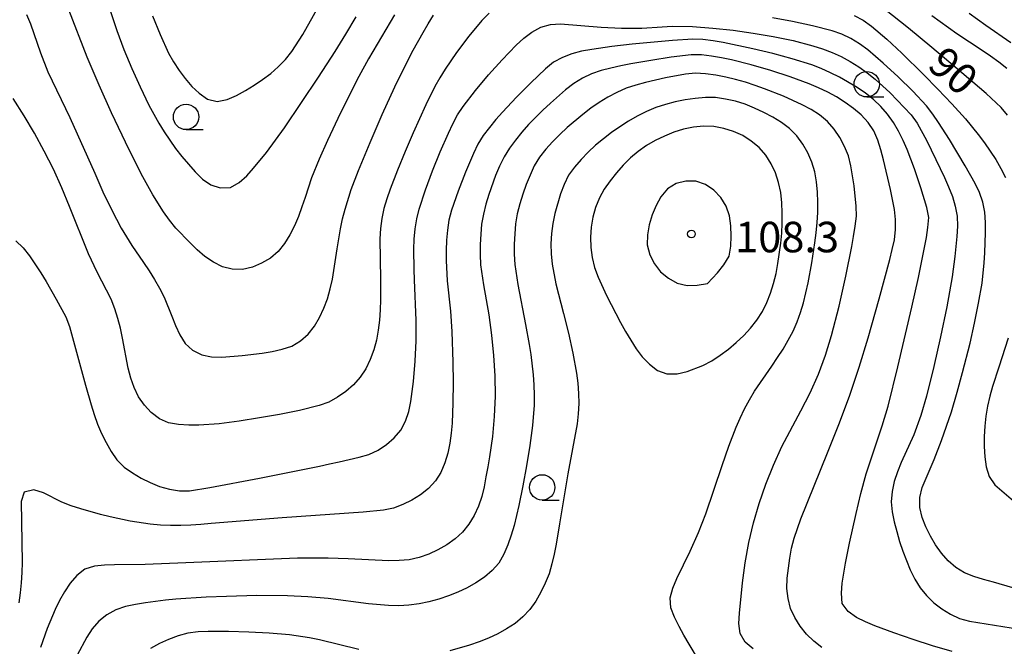
# Model space of a CAD drawing. Units: metres. Extents: x -44055 to -41747, y -144091 to -142373.
# Drawn here: x -43192 to -43095, y -143905 to -143844 of the extents above; entities that cross this region are included whole.
import ezdxf

# ---------------------------------------------------------------- set-up
doc = ezdxf.new("R2010")
doc.units = ezdxf.units.M
doc.header["$LTSCALE"] = 2.5
doc.layers.get('0').update_dxf_attribs({"linetype": 'CONTINUOUS'})
for name, color, linetype in [('6331000', 7, 'CONTINUOUS'), ('7101000', 7, 'CONTINUOUS'), ('7102000', 7, 'CONTINUOUS'), ('7312000', 7, 'CONTINUOUS')]:
    doc.layers.add(name, color=color, linetype=linetype)
doc.styles.add('Dm_Anotation', font='txt')

# ---------------------------------------------------------------- blocks, each defined once
blk = doc.blocks.new('633100')
at = {"color": 0, "linetype": 'ByBlock', "lineweight": -2}
blk.add_lwpolyline([(0, -0.5), (0.67, -0.5)], dxfattribs=at)
blk.add_circle((0, 0), 0.5, dxfattribs=at)
blk = doc.blocks.new('731200')
at = {"color": 0, "linetype": 'ByBlock', "lineweight": -2}
blk.add_circle((0, 0), 0.15, dxfattribs=at)

msp = doc.modelspace()

# ---------------------------------------------------------------- linework, layer by layer
at = {"layer": '7101000', "flags": 128}
for points, elevation in [([(-43154.787, -143843.15), (-43157.329, -143847.455), (-43158.28, -143849.214), (-43160.082, -143852.785), (-43161.374, -143855.493), (-43162.189, -143857.319), (-43162.931, -143859.176), (-43163.549, -143861.078), (-43163.869, -143862.025), (-43164.226, -143862.959), (-43164.622, -143863.877), (-43165.066, -143864.773), (-43165.585, -143865.627), (-43166.216, -143866.401), (-43166.98, -143867.043), (-43167.837, -143867.556), (-43168.754, -143867.955), (-43169.727, -143868.173), (-43170.724, -143868.151), (-43171.689, -143867.895), (-43172.589, -143867.463), (-43173.411, -143866.895), (-43174.164, -143866.238), (-43174.884, -143865.543), (-43176.265, -143864.097), (-43176.895, -143863.322), (-43177.475, -143862.508), (-43178.541, -143860.816), (-43179.514, -143859.068), (-43180.88, -143856.398), (-43182.591, -143852.782), (-43183.829, -143850.05), (-43185.015, -143847.294), (-43186.813, -143842.629)], 90), ([(-43094.469, -143853), (-43095.114, -143852.237), (-43096.582, -143850.879), (-43099.611, -143848.268), (-43101.909, -143846.338), (-43104.224, -143844.431), (-43106.575, -143842.567)], 90), ([(-43112.743, -143905.327), (-43113.535, -143904.718), (-43114.254, -143904.023), (-43114.879, -143903.244), (-43115.406, -143902.395), (-43115.813, -143901.483), (-43116.056, -143900.514), (-43116.166, -143899.521), (-43116.14, -143898.522), (-43116.034, -143897.527), (-43115.897, -143896.537), (-43115.719, -143895.553), (-43115.454, -143894.589), (-43114.81, -143892.696), (-43112.181, -143886.209), (-43111.064, -143883.425), (-43110.024, -143880.611), (-43109.061, -143877.77), (-43108.171, -143874.905), (-43107.091, -143871.054), (-43106.568, -143869.123), (-43106.059, -143867.189), (-43105.816, -143866.219), (-43105.596, -143865.244), (-43105.483, -143864.251), (-43105.486, -143863.252), (-43105.604, -143862.259), (-43105.996, -143860.298), (-43106.69, -143857.38), (-43106.948, -143856.414), (-43107.239, -143855.457), (-43107.629, -143854.538), (-43108.195, -143853.716), (-43108.875, -143852.983), (-43109.63, -143852.328), (-43110.439, -143851.74), (-43111.287, -143851.21), (-43112.165, -143850.732), (-43113.07, -143850.308), (-43113.992, -143849.922), (-43115.869, -143849.231), (-43117.771, -143848.613), (-43119.69, -143848.048), (-43121.631, -143847.566), (-43122.611, -143847.37), (-43123.597, -143847.201), (-43124.589, -143847.077), (-43125.587, -143847.068), (-43127.573, -143847.305), (-43129.548, -143847.619), (-43131.517, -143847.967), (-43132.499, -143848.158), (-43133.477, -143848.367), (-43134.446, -143848.612), (-43135.387, -143848.948), (-43136.29, -143849.378), (-43137.144, -143849.896), (-43137.941, -143850.5), (-43139.441, -143851.822), (-43140.166, -143852.511), (-43141.58, -143853.925), (-43142.253, -143854.664), (-43142.879, -143855.444), (-43143.46, -143856.258), (-43143.99, -143857.106), (-43144.439, -143857.999), (-43144.824, -143858.922), (-43145.491, -143860.807), (-43145.784, -143861.763), (-43146.031, -143862.731), (-43146.199, -143863.717), (-43146.294, -143864.712), (-43146.346, -143865.711), (-43146.356, -143866.711), (-43146.297, -143867.709), (-43146.032, -143869.691), (-43145.494, -143872.642), (-43145.228, -143874.624), (-43145.035, -143876.614), (-43144.908, -143878.61), (-43144.876, -143880.61), (-43144.954, -143882.608), (-43145.142, -143884.598), (-43145.43, -143886.577), (-43145.597, -143887.563), (-43145.772, -143888.548), (-43145.966, -143889.529), (-43146.191, -143890.503), (-43146.515, -143891.448), (-43146.945, -143892.351), (-43147.449, -143893.214), (-43148.078, -143893.989), (-43148.819, -143894.658), (-43149.633, -143895.238), (-43150.498, -143895.739), (-43151.406, -143896.159), (-43152.346, -143896.499), (-43153.323, -143896.706), (-43154.319, -143896.789), (-43155.319, -143896.812), (-43159.312, -143896.599), (-43161.311, -143896.546), (-43164.311, -143896.561), (-43175.301, -143897.012), (-43179.298, -143897.17), (-43182.298, -143897.204), (-43183.297, -143897.223), (-43184.29, -143897.336), (-43185.242, -143897.63), (-43186.025, -143898.246), (-43186.665, -143899.013), (-43187.222, -143899.844), (-43187.716, -143900.713), (-43188.157, -143901.61), (-43188.926, -143903.456), (-43189.592, -143905.341)], 100)]:
    msp.add_lwpolyline(points, dxfattribs=dict(at, elevation=elevation))
at = {"layer": '7102000', "flags": 128}
for points, elevation in [([(-43178.559, -143843.219), (-43177.833, -143845.083), (-43176.992, -143846.897), (-43176.497, -143847.765), (-43175.954, -143848.605), (-43175.358, -143849.407), (-43174.707, -143850.166), (-43173.98, -143850.852), (-43173.156, -143851.416), (-43172.2, -143851.648), (-43171.225, -143851.447), (-43170.308, -143851.05), (-43169.432, -143850.568), (-43168.574, -143850.055), (-43167.738, -143849.506), (-43166.942, -143848.901), (-43166.199, -143848.232), (-43165.501, -143847.516), (-43164.86, -143846.75), (-43163.786, -143845.064), (-43159.882, -143838.081)], 86), ([(-43183.022, -143841.83), (-43182.076, -143844.676), (-43181.379, -143846.55), (-43180.615, -143848.398), (-43179.798, -143850.224), (-43178.919, -143852.02), (-43177.953, -143853.771), (-43177.432, -143854.624), (-43176.881, -143855.459), (-43176.298, -143856.271), (-43175.685, -143857.061), (-43174.383, -143858.578), (-43173.668, -143859.277), (-43172.851, -143859.847), (-43171.903, -143860.15), (-43170.911, -143860.111), (-43170.045, -143859.625), (-43169.305, -143858.954), (-43168.628, -143858.219), (-43167.37, -143856.664), (-43165.602, -143854.24), (-43163.904, -143851.768), (-43162.243, -143849.269), (-43160.62, -143846.746), (-43159.567, -143845.046), (-43158.543, -143843.328)], 88), ([(-43145.474, -143842.987), (-43146.179, -143843.696), (-43147.465, -143845.226), (-43148.663, -143846.828), (-43149.793, -143848.478), (-43150.321, -143849.327), (-43150.816, -143850.196), (-43151.703, -143851.988), (-43152.93, -143854.725), (-43153.719, -143856.564), (-43154.48, -143858.413), (-43155.197, -143860.28), (-43155.525, -143861.225), (-43155.817, -143862.181), (-43156.03, -143863.157), (-43156.161, -143864.148), (-43156.224, -143865.146), (-43156.139, -143869.144), (-43156.133, -143871.144), (-43156.165, -143872.143), (-43156.236, -143873.141), (-43156.362, -143874.133), (-43156.552, -143875.114), (-43156.819, -143876.078), (-43157.15, -143877.021), (-43157.576, -143877.925), (-43158.134, -143878.753), (-43158.802, -143879.497), (-43159.555, -143880.153), (-43160.374, -143880.727), (-43161.245, -143881.216), (-43162.185, -143881.555), (-43164.122, -143882.048), (-43166.084, -143882.435), (-43168.056, -143882.769), (-43170.033, -143883.072), (-43172.017, -143883.328), (-43174.01, -143883.479), (-43175.01, -143883.478), (-43176.008, -143883.419), (-43176.993, -143883.25), (-43177.901, -143882.841), (-43178.69, -143882.229), (-43179.371, -143881.498), (-43179.94, -143880.677), (-43180.389, -143879.785), (-43180.719, -143878.841), (-43180.975, -143877.875), (-43181.538, -143874.929), (-43181.729, -143873.947), (-43181.974, -143872.978), (-43182.279, -143872.026), (-43182.645, -143871.096), (-43184.013, -143868.428), (-43184.877, -143866.624), (-43186.74, -143861.985), (-43187.492, -143860.132), (-43188.326, -143858.315), (-43189.225, -143856.528), (-43190.187, -143854.775), (-43191.2, -143853.051), (-43192.264, -143851.358)], 94), ([(-43190.962, -143843.113), (-43190.565, -143844.03), (-43189.605, -143846.872), (-43188.861, -143848.728), (-43186.708, -143853.24), (-43184.257, -143858.716), (-43183.449, -143860.546), (-43182.583, -143862.348), (-43181.641, -143864.112), (-43180.606, -143865.823), (-43179.471, -143867.469), (-43178.908, -143868.295), (-43178.372, -143869.14), (-43177.874, -143870.007), (-43177.419, -143870.897), (-43176.672, -143872.751), (-43176.31, -143873.683), (-43175.887, -143874.589), (-43175.355, -143875.433), (-43174.63, -143876.116), (-43173.736, -143876.555), (-43172.758, -143876.749), (-43171.759, -143876.774), (-43169.764, -143876.636), (-43167.78, -143876.382), (-43166.793, -143876.221), (-43165.815, -143876.017), (-43164.866, -143875.705), (-43164.01, -143875.192), (-43163.258, -143874.534), (-43162.634, -143873.756), (-43162.134, -143872.89), (-43161.715, -143871.982), (-43161.367, -143871.045), (-43161.092, -143870.084), (-43160.871, -143869.109), (-43160.424, -143866.143), (-43160.09, -143864.172), (-43159.877, -143863.195), (-43159.635, -143862.225), (-43159.029, -143860.319), (-43158.319, -143858.449), (-43157.171, -143855.678), (-43155.971, -143852.928), (-43154.722, -143850.201), (-43153.851, -143848.401), (-43152.937, -143846.622), (-43151.964, -143844.874), (-43151.453, -143844.015), (-43150.926, -143843.165)], 92), ([(-43093.94, -143899.451), (-43095.869, -143898.923), (-43096.828, -143898.64), (-43097.781, -143898.336), (-43098.717, -143897.984), (-43099.576, -143897.477), (-43100.317, -143896.808), (-43100.964, -143896.046), (-43101.544, -143895.232), (-43102.064, -143894.378), (-43102.511, -143893.484), (-43102.871, -143892.552), (-43103.103, -143891.58), (-43103.109, -143890.584), (-43102.866, -143889.616), (-43101.707, -143886.85), (-43100.974, -143884.99), (-43099.992, -143882.155), (-43099.418, -143880.239), (-43098.891, -143878.31), (-43098.164, -143875.4), (-43097.717, -143873.45), (-43097.317, -143871.491), (-43096.986, -143869.518), (-43096.763, -143867.531), (-43096.701, -143866.533), (-43096.629, -143864.535), (-43096.63, -143863.535), (-43096.712, -143862.539), (-43096.907, -143861.558), (-43097.217, -143860.609), (-43097.654, -143859.71), (-43098.63, -143857.965), (-43100.183, -143855.398), (-43101.262, -143853.714), (-43101.826, -143852.888), (-43102.434, -143852.095), (-43103.8, -143850.635), (-43105.239, -143849.246), (-43106.71, -143847.891), (-43107.459, -143847.229), (-43108.223, -143846.584), (-43109.019, -143845.979), (-43109.877, -143845.466), (-43110.785, -143845.049), (-43111.731, -143844.724), (-43113.667, -143844.226), (-43115.622, -143843.806), (-43117.59, -143843.447)], 94), ([(-43109.546, -143843.186), (-43108.664, -143843.648), (-43107.859, -143844.24), (-43106.342, -143845.544), (-43104.882, -143846.911), (-43102.745, -143849.016), (-43101.342, -143850.441), (-43099.965, -143851.892), (-43098.623, -143853.374), (-43097.347, -143854.914), (-43096.748, -143855.715), (-43096.174, -143856.534), (-43095.626, -143857.37), (-43095.121, -143858.233), (-43094.689, -143859.134)], 92), ([(-43101.908, -143843.216), (-43099.463, -143844.955), (-43096.971, -143846.625), (-43096.134, -143847.171), (-43095.322, -143847.755), (-43094.549, -143848.389)], 88), ([(-43098.235, -143842.98), (-43096.622, -143844.163), (-43094.147, -143845.857)], 86), ([(-43192.021, -143865.363), (-43191.288, -143866.039), (-43190.67, -143866.825), (-43189.558, -143868.487), (-43189.037, -143869.341), (-43188.04, -143871.074), (-43187.097, -143872.837), (-43186.724, -143873.764), (-43185.17, -143879.558), (-43184.62, -143881.481), (-43184.311, -143882.432), (-43183.97, -143883.372), (-43183.575, -143884.291), (-43183.127, -143885.184), (-43182.634, -143886.054), (-43182.069, -143886.878), (-43181.368, -143887.588), (-43180.555, -143888.17), (-43179.689, -143888.67), (-43178.795, -143889.116), (-43177.872, -143889.5), (-43176.913, -143889.779), (-43175.923, -143889.917), (-43174.924, -143889.918), (-43172.948, -143889.613), (-43168.035, -143888.683), (-43162.153, -143887.498), (-43161.175, -143887.291), (-43160.198, -143887.079), (-43159.222, -143886.858), (-43158.25, -143886.625), (-43157.286, -143886.359), (-43156.38, -143885.942), (-43155.557, -143885.376), (-43154.81, -143884.712), (-43154.16, -143883.953), (-43153.673, -143883.083), (-43153.372, -143882.13), (-43153.172, -143881.15), (-43152.907, -143879.168), (-43152.726, -143877.177), (-43152.626, -143875.18), (-43152.637, -143873.18), (-43152.808, -143869.184), (-43152.846, -143868.184), (-43152.862, -143866.185), (-43152.829, -143865.185), (-43152.745, -143864.189), (-43152.581, -143863.203), (-43152.344, -143862.232), (-43151.733, -143860.328), (-43151.023, -143858.458), (-43150.264, -143856.608), (-43149.471, -143854.772), (-43149.049, -143853.866), (-43148.581, -143852.982), (-43148.029, -143852.149), (-43146.807, -143850.566), (-43145.514, -143849.04), (-43144.185, -143847.546), (-43142.795, -143846.108), (-43142.046, -143845.446), (-43141.255, -143844.835), (-43140.391, -143844.336), (-43139.425, -143844.088), (-43138.428, -143844.028), (-43134.441, -143844.344), (-43132.445, -143844.456), (-43130.445, -143844.44), (-43128.45, -143844.308), (-43127.451, -143844.265), (-43125.452, -143844.296), (-43123.457, -143844.435), (-43121.469, -143844.655), (-43119.488, -143844.929), (-43117.514, -143845.252), (-43115.555, -143845.653), (-43113.625, -143846.175), (-43112.672, -143846.479), (-43111.735, -143846.827), (-43110.826, -143847.243), (-43109.948, -143847.722), (-43109.1, -143848.251), (-43108.282, -143848.826), (-43107.504, -143849.454), (-43106.034, -143850.81), (-43104.634, -143852.238), (-43103.957, -143852.974), (-43103.359, -143853.773), (-43102.421, -143855.539), (-43101.107, -143858.235), (-43100.683, -143859.141), (-43100.273, -143860.053), (-43099.898, -143860.98), (-43099.613, -143861.938), (-43099.434, -143862.921), (-43099.401, -143863.92), (-43099.454, -143864.918), (-43099.646, -143866.909), (-43099.919, -143868.89), (-43100.449, -143871.843), (-43101.064, -143874.779), (-43101.73, -143877.704), (-43102.451, -143880.616), (-43103.014, -143882.535), (-43103.707, -143884.41), (-43104.929, -143887.15), (-43105.31, -143888.074), (-43105.627, -143889.022), (-43105.83, -143890.001), (-43105.914, -143890.997), (-43105.824, -143891.991), (-43105.624, -143892.971), (-43105.374, -143893.939), (-43105.094, -143894.899), (-43104.781, -143895.849), (-43104.044, -143897.707), (-43103.604, -143898.605), (-43103.079, -143899.455), (-43102.454, -143900.235), (-43101.733, -143900.927), (-43100.94, -143901.535), (-43100.095, -143902.069), (-43099.187, -143902.485), (-43098.222, -143902.745), (-43093.284, -143903.518)], 96), ([(-43099.929, -143905.709), (-43101.858, -143905.182), (-43103.757, -143904.556), (-43105.642, -143903.886), (-43107.515, -143903.186), (-43108.443, -143902.813), (-43109.346, -143902.385), (-43110.152, -143901.799), (-43110.727, -143900.99), (-43110.818, -143900), (-43110.735, -143899.004), (-43110.424, -143897.029), (-43110.03, -143895.068), (-43109.365, -143892.143), (-43108.892, -143890.2), (-43108.38, -143888.266), (-43106.796, -143883.526), (-43106.231, -143881.607), (-43105.25, -143877.73), (-43103.892, -143871.886), (-43103.24, -143868.957), (-43102.828, -143867), (-43102.455, -143865.035), (-43102.3, -143864.048), (-43102.228, -143863.052), (-43102.421, -143862.072), (-43102.991, -143860.155), (-43103.632, -143858.261), (-43104.341, -143856.391), (-43104.739, -143855.474), (-43105.185, -143854.579), (-43105.698, -143853.721), (-43106.276, -143852.905), (-43106.929, -143852.148), (-43107.658, -143851.465), (-43108.448, -143850.852), (-43109.272, -143850.286), (-43110.992, -143849.267), (-43111.889, -143848.825), (-43112.805, -143848.425), (-43113.739, -143848.067), (-43115.643, -143847.455), (-43117.572, -143846.93), (-43119.518, -143846.468), (-43122.457, -143845.868), (-43123.443, -143845.698), (-43124.434, -143845.563), (-43125.432, -143845.529), (-43127.428, -143845.649), (-43131.409, -143846.036), (-43133.396, -143846.264), (-43135.378, -143846.531), (-43136.363, -143846.703), (-43137.329, -143846.96), (-43138.262, -143847.32), (-43139.135, -143847.803), (-43139.91, -143848.435), (-43141.36, -143849.811), (-43142.763, -143851.237), (-43144.133, -143852.694), (-43144.797, -143853.441), (-43145.441, -143854.207), (-43146.045, -143855.003), (-43146.56, -143855.859), (-43146.998, -143856.758), (-43147.787, -143858.596), (-43148.515, -143860.458), (-43149.176, -143862.346), (-43149.422, -143863.314), (-43149.564, -143864.304), (-43149.651, -143865.3), (-43149.702, -143866.299), (-43149.7, -143867.298), (-43149.581, -143869.295), (-43149.273, -143872.279), (-43149.136, -143874.274), (-43149.032, -143877.272), (-43149.009, -143879.272), (-43149.027, -143881.272), (-43149.114, -143883.27), (-43149.2, -143884.266), (-43149.332, -143885.257), (-43149.54, -143886.234), (-43149.834, -143887.19), (-43150.217, -143888.113), (-43150.743, -143888.961), (-43151.42, -143889.696), (-43152.198, -143890.322), (-43153.052, -143890.842), (-43153.947, -143891.288), (-43154.88, -143891.645), (-43155.86, -143891.838), (-43157.849, -143892.042), (-43165.831, -143892.579), (-43172.808, -143893.143), (-43173.803, -143893.244), (-43174.8, -143893.315), (-43175.799, -143893.353), (-43176.799, -143893.349), (-43177.798, -143893.305), (-43178.793, -143893.21), (-43180.77, -143892.907), (-43182.726, -143892.492), (-43183.696, -143892.25), (-43185.621, -143891.706), (-43186.57, -143891.392), (-43187.505, -143891.037), (-43189.29, -143890.139), (-43190.235, -143889.826), (-43191.19, -143890.074), (-43191.49, -143890.963), (-43191.414, -143894.962), (-43191.402, -143896.962), (-43191.429, -143897.961), (-43191.484, -143898.96), (-43191.576, -143899.955), (-43191.715, -143900.945)], 98), ([(-43119.509, -143905.447), (-43120.276, -143904.806), (-43120.763, -143903.946), (-43120.893, -143902.958), (-43120.84, -143901.959), (-43120.529, -143898.976), (-43120.272, -143896.992), (-43119.917, -143895.024), (-43119.455, -143893.079), (-43118.893, -143891.16), (-43118.238, -143889.27), (-43117.505, -143887.409), (-43116.689, -143885.584), (-43114.791, -143882.064), (-43113.874, -143880.287), (-43113.062, -143878.46), (-43112.371, -143876.583), (-43111.785, -143874.671), (-43111.038, -143871.766), (-43110.389, -143868.837), (-43109.797, -143865.896), (-43109.615, -143864.913), (-43109.449, -143863.927), (-43109.337, -143862.934), (-43109.362, -143861.935), (-43109.568, -143859.946), (-43109.89, -143857.972), (-43110.131, -143857.002), (-43110.5, -143856.074), (-43110.977, -143855.195), (-43111.534, -143854.366), (-43112.198, -143853.619), (-43112.96, -143852.974), (-43113.803, -143852.437), (-43114.688, -143851.972), (-43116.51, -143851.147), (-43118.368, -143850.407), (-43119.309, -143850.068), (-43120.259, -143849.758), (-43121.221, -143849.485), (-43122.195, -143849.257), (-43123.177, -143849.067), (-43124.166, -143848.921), (-43125.163, -143848.868), (-43126.158, -143848.968), (-43128.124, -143849.332), (-43130.072, -143849.782), (-43131.038, -143850.041), (-43131.989, -143850.35), (-43132.902, -143850.758), (-43133.78, -143851.235), (-43134.635, -143851.753), (-43135.46, -143852.318), (-43136.254, -143852.927), (-43137.772, -143854.228), (-43138.505, -143854.908), (-43139.219, -143855.608), (-43139.901, -143856.34), (-43140.518, -143857.125), (-43141.02, -143857.989), (-43141.439, -143858.897), (-43141.805, -143859.827), (-43142.137, -143860.77), (-43142.445, -143861.722), (-43142.705, -143862.687), (-43142.866, -143863.674), (-43142.948, -143864.67), (-43142.991, -143865.669), (-43142.99, -143866.669), (-43142.919, -143867.666), (-43142.645, -143869.647), (-43141.878, -143873.572), (-43141.527, -143875.541), (-43141.374, -143876.529), (-43141.131, -143878.514), (-43141.052, -143879.511), (-43141.025, -143880.511), (-43141.046, -143881.51), (-43141.196, -143883.504), (-43141.45, -143885.488), (-43141.774, -143887.462), (-43142.136, -143889.428), (-43142.538, -143891.388), (-43142.763, -143892.362), (-43143.012, -143893.33), (-43143.306, -143894.286), (-43143.633, -143895.231), (-43144.001, -143896.16), (-43144.495, -143897.026), (-43145.177, -143897.757), (-43145.935, -143898.408), (-43146.756, -143898.978), (-43147.629, -143899.466), (-43148.539, -143899.88), (-43149.47, -143900.245), (-43150.417, -143900.564), (-43151.381, -143900.829), (-43152.361, -143901.027), (-43153.352, -143901.158), (-43154.35, -143901.226), (-43155.35, -143901.216), (-43157.342, -143901.045), (-43161.308, -143900.527), (-43163.3, -143900.352), (-43165.298, -143900.26), (-43168.298, -143900.232), (-43171.297, -143900.308), (-43173.295, -143900.391), (-43176.288, -143900.585), (-43177.284, -143900.68), (-43178.276, -143900.802), (-43179.266, -143900.949), (-43180.252, -143901.112), (-43181.232, -143901.31), (-43182.176, -143901.633), (-43183.053, -143902.113), (-43183.839, -143902.728), (-43184.493, -143903.483), (-43185.032, -143904.324), (-43185.991, -143906.079)], 102), ([(-43124.76, -143906.708), (-43125.799, -143904.999), (-43126.298, -143904.132), (-43126.776, -143903.254), (-43127.22, -143902.359), (-43127.59, -143901.431), (-43127.66, -143900.447), (-43127.385, -143899.487), (-43127.005, -143898.562), (-43125.683, -143895.87), (-43124.872, -143894.042), (-43124.144, -143892.179), (-43122.542, -143887.443), (-43121.898, -143885.55), (-43121.173, -143883.687), (-43120.77, -143882.771), (-43120.336, -143881.871), (-43119.868, -143880.987), (-43119.363, -143880.124), (-43117.651, -143877.662), (-43117.088, -143876.836), (-43116.548, -143875.994), (-43116.043, -143875.131), (-43115.575, -143874.247), (-43115.174, -143873.332), (-43114.837, -143872.39), (-43114.552, -143871.432), (-43114.087, -143869.487), (-43113.723, -143867.521), (-43113.423, -143865.543), (-43113.299, -143864.551), (-43113.203, -143863.556), (-43113.143, -143862.558), (-43113.139, -143861.558), (-43113.173, -143860.559), (-43113.254, -143859.562), (-43113.433, -143858.579), (-43113.715, -143857.62), (-43114.108, -143856.701), (-43114.622, -143855.844), (-43115.209, -143855.035), (-43115.906, -143854.32), (-43116.705, -143853.72), (-43117.561, -143853.204), (-43118.45, -143852.747), (-43119.354, -143852.319), (-43120.277, -143851.934), (-43121.23, -143851.632), (-43122.206, -143851.415), (-43123.195, -143851.275), (-43124.195, -143851.276), (-43125.19, -143851.367), (-43126.18, -143851.508), (-43127.162, -143851.694), (-43128.132, -143851.939), (-43129.082, -143852.25), (-43130.001, -143852.643), (-43130.891, -143853.099), (-43131.755, -143853.601), (-43132.597, -143854.141), (-43133.418, -143854.712), (-43134.986, -143855.953), (-43135.721, -143856.631), (-43136.42, -143857.346), (-43137.076, -143858.1), (-43137.656, -143858.913), (-43138.094, -143859.811), (-43138.44, -143860.749), (-43138.994, -143862.67), (-43139.193, -143863.65), (-43139.327, -143864.641), (-43139.393, -143865.638), (-43139.375, -143866.637), (-43139.266, -143867.631), (-43138.897, -143869.596), (-43138.15, -143872.501), (-43137.653, -143874.439), (-43137.222, -143876.391), (-43136.878, -143878.361), (-43136.753, -143879.353), (-43136.675, -143880.35), (-43136.656, -143881.35), (-43136.698, -143882.348), (-43136.795, -143883.344), (-43137.734, -143888.253), (-43138.54, -143893.188), (-43138.878, -143895.159), (-43139.073, -143896.14), (-43139.299, -143897.114), (-43139.573, -143898.075), (-43139.939, -143899.005), (-43140.374, -143899.905), (-43140.881, -143900.767), (-43141.462, -143901.58), (-43142.135, -143902.319), (-43142.902, -143902.96), (-43143.742, -143903.5), (-43144.621, -143903.977), (-43145.528, -143904.399), (-43146.454, -143904.775), (-43147.395, -143905.112), (-43149.317, -143905.665)], 104), ([(-43094.419, -143874.909), (-43095.342, -143877.763), (-43095.948, -143879.669), (-43096.219, -143880.632), (-43096.438, -143881.607), (-43096.593, -143882.595), (-43096.699, -143883.589), (-43096.763, -143884.587), (-43096.778, -143885.587), (-43096.724, -143886.585), (-43096.573, -143887.573), (-43096.279, -143888.527), (-43095.709, -143889.34), (-43093.43, -143891.29)], 92), ([(-43158.268, -143905.543), (-43162.152, -143904.593), (-43163.132, -143904.392), (-43165.11, -143904.102), (-43167.101, -143903.923), (-43169.099, -143903.824), (-43171.098, -143903.772), (-43173.098, -143903.762), (-43174.098, -143903.793), (-43175.089, -143903.91), (-43176.049, -143904.188), (-43176.987, -143904.535), (-43177.901, -143904.94), (-43178.774, -143905.426)], 104)]:
    msp.add_lwpolyline(points, dxfattribs=dict(at, elevation=elevation))
for points, elevation in [([(-43124.452, -143877.594), (-43123.558, -143877.145), (-43122.724, -143876.595), (-43121.929, -143875.989), (-43121.158, -143875.352), (-43120.423, -143874.675), (-43119.747, -143873.938), (-43119.13, -143873.152), (-43118.591, -143872.31), (-43118.142, -143871.417), (-43117.774, -143870.487), (-43117.478, -143869.532), (-43117.243, -143868.56), (-43117.053, -143867.579), (-43116.776, -143865.598), (-43116.685, -143864.603), (-43116.634, -143863.604), (-43116.627, -143862.604), (-43116.671, -143861.605), (-43116.786, -143860.612), (-43116.992, -143859.634), (-43117.302, -143858.684), (-43117.722, -143857.777), (-43118.258, -143856.934), (-43118.919, -143856.186), (-43119.683, -143855.542), (-43120.522, -143854.999), (-43121.434, -143854.591), (-43122.388, -143854.294), (-43123.371, -143854.112), (-43124.369, -143854.07), (-43125.363, -143854.173), (-43126.34, -143854.382), (-43127.294, -143854.681), (-43128.222, -143855.053), (-43129.123, -143855.486), (-43129.987, -143855.99), (-43130.804, -143856.566), (-43131.569, -143857.209), (-43132.281, -143857.911), (-43132.946, -143858.658), (-43133.57, -143859.439), (-43134.139, -143860.261), (-43134.619, -143861.137), (-43134.996, -143862.063), (-43135.263, -143863.026), (-43135.428, -143864.012), (-43135.504, -143865.009), (-43135.461, -143866.007), (-43135.318, -143866.996), (-43135.091, -143867.97), (-43134.753, -143868.91), (-43133.926, -143870.731), (-43133.005, -143872.506), (-43132.528, -143873.385), (-43132.041, -143874.258), (-43131.538, -143875.123), (-43131.006, -143875.969), (-43130.4, -143876.763), (-43129.697, -143877.474), (-43128.911, -143878.09), (-43127.976, -143878.417), (-43126.979, -143878.413), (-43126, -143878.215)], 106), ([(-43122.992, -143868.503), (-43122.363, -143867.726), (-43121.868, -143866.861), (-43121.691, -143865.879), (-43121.655, -143864.88), (-43121.688, -143863.881), (-43121.821, -143862.891), (-43122.148, -143861.948), (-43122.675, -143861.102), (-43123.371, -143860.386), (-43124.181, -143859.803), (-43125.122, -143859.482), (-43126.118, -143859.476), (-43127.082, -143859.732), (-43127.93, -143860.252), (-43128.568, -143861.017), (-43129.049, -143861.893), (-43129.444, -143862.811), (-43129.725, -143863.77), (-43129.898, -143864.755), (-43129.915, -143865.752), (-43129.663, -143866.716), (-43129.199, -143867.601), (-43128.606, -143868.404), (-43127.83, -143869.03), (-43126.953, -143869.509), (-43125.984, -143869.734), (-43124.986, -143869.708), (-43124, -143869.546)], 108)]:
    msp.add_lwpolyline(points, close=True, dxfattribs=dict(at, elevation=elevation))

# ---------------------------------------------------------------- block references
at = {"layer": '6331000', "xscale": 2.5, "yscale": 2.5, "zscale": 2.5}
for p in [(-43108.323, -143849.963), (-43175.274, -143853.17), (-43140.243, -143889.593)]:
    msp.add_blockref('633100', p, dxfattribs=at)
at = {"layer": '7312000', "xscale": 2.5, "yscale": 2.5, "zscale": 2.5}
msp.add_blockref('731200', (-43125.567, -143864.681, 108.291), dxfattribs=at)

# ---------------------------------------------------------------- texts
at = {"layer": '7101000', "style": 'Dm_Anotation'}
msp.add_text('90', height=3, rotation=319, dxfattribs=at).set_placement((-43102.503, -143848.287, 90))
at = {"layer": '7312000', "style": 'Dm_Anotation'}
msp.add_text('108.3', height=3, dxfattribs=at).set_placement((-43121.267, -143866.481))

doc.saveas('drawing.dxf')
